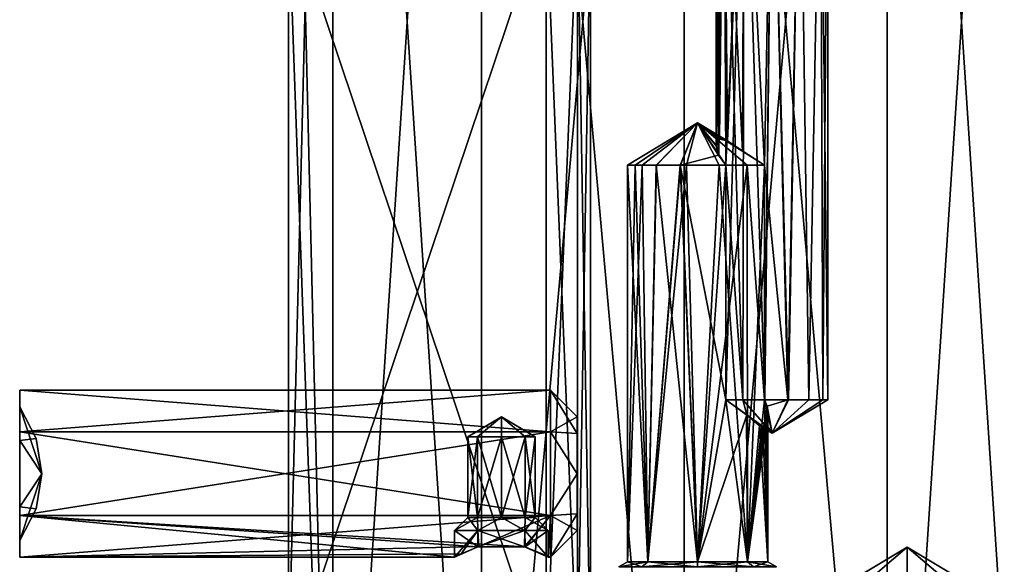
# Model space of a CAD drawing. Units: millimetres. Extents: x -38 to 147, y -11 to 188.
# Drawn here: x -38 to 18, y 34 to 65 of the extents above; entities that cross this region are included whole.
import ezdxf

# ---------------------------------------------------------------- set-up
doc = ezdxf.new("R2010")
doc.units = ezdxf.units.MM
doc.header["$LTSCALE"] = 81.481481
for name, color, linetype in [('1', 7, 'CONTINUOUS'), ('10', 7, 'CONTINUOUS'), ('11', 7, 'CONTINUOUS'), ('112', 7, 'CONTINUOUS'), ('113', 7, 'CONTINUOUS'), ('114', 7, 'CONTINUOUS'), ('115', 7, 'CONTINUOUS'), ('116', 7, 'CONTINUOUS'), ('118', 7, 'CONTINUOUS'), ('12', 7, 'CONTINUOUS'), ('126', 7, 'CONTINUOUS'), ('13', 7, 'CONTINUOUS'), ('130', 7, 'CONTINUOUS'), ('134', 7, 'CONTINUOUS'), ('138', 7, 'CONTINUOUS'), ('139', 7, 'CONTINUOUS'), ('14', 7, 'CONTINUOUS'), ('140', 7, 'CONTINUOUS'), ('144', 7, 'CONTINUOUS'), ('145', 7, 'CONTINUOUS'), ('15', 7, 'CONTINUOUS'), ('16', 7, 'CONTINUOUS'), ('2', 7, 'CONTINUOUS'), ('3', 7, 'CONTINUOUS'), ('4', 7, 'CONTINUOUS'), ('5', 7, 'CONTINUOUS'), ('50', 7, 'CONTINUOUS'), ('53', 7, 'CONTINUOUS'), ('6', 7, 'CONTINUOUS'), ('7', 7, 'CONTINUOUS'), ('8', 7, 'CONTINUOUS'), ('80', 7, 'CONTINUOUS'), ('81', 7, 'CONTINUOUS'), ('82', 7, 'CONTINUOUS'), ('85', 7, 'CONTINUOUS'), ('88', 7, 'CONTINUOUS'), ('89', 7, 'CONTINUOUS'), ('9', 7, 'CONTINUOUS'), ('90', 7, 'CONTINUOUS'), ('91', 7, 'CONTINUOUS'), ('92', 7, 'CONTINUOUS'), ('93', 7, 'CONTINUOUS'), ('94', 7, 'CONTINUOUS'), ('95', 7, 'CONTINUOUS'), ('97', 7, 'CONTINUOUS')]:
    doc.layers.add(name, color=color, linetype=linetype)

msp = doc.modelspace()

# ---------------------------------------------------------------- linework, layer by layer
at = {"layer": '1', "linetype": 'CONTINUOUS'}
for points in [[(-36.902, 40.718), (-36.576, 38.71), (-37.846, 42.52), (-36.902, 40.718)], [(-37.846, 42.52), (-36.576, 38.71), (-37.846, 40.6, 3.296), (-37.846, 42.52)], [(-37.846, 40.6, 3.296), (-36.576, 38.71), (-37.846, 36.821, 3.296), (-37.846, 40.6, 3.296)], [(-37.846, 36.821, 3.296), (-36.576, 38.71), (-36.902, 36.702), (-37.846, 36.821, 3.296)], [(-37.846, 34.9), (-37.846, 36.821, 3.296), (-36.902, 36.702), (-37.846, 34.9)]]:
    msp.add_3dface(points, dxfattribs=at)
at = {"layer": '10', "linetype": 'CONTINUOUS'}
for points in [[(-12.332, 40.806), (-11.77, 40.806, -1.356), (-10.414, 41.958), (-12.332, 40.806)], [(-11.77, 40.806, -1.356), (-10.414, 40.806, -1.918), (-10.414, 41.958), (-11.77, 40.806, -1.356)], [(-10.414, 40.806, -1.918), (-9.058, 40.806, -1.356), (-10.414, 41.958), (-10.414, 40.806, -1.918)], [(-9.058, 40.806, -1.356), (-8.496, 40.806), (-10.414, 41.958), (-9.058, 40.806, -1.356)]]:
    msp.add_3dface(points, dxfattribs=at)
at = {"layer": '11', "linetype": 'CONTINUOUS'}
for points in [[(-12.715, 34.142, 1.345), (-13.081, 33.948), (-11.748, 35.472, 2.31), (-12.715, 34.142, 1.345)], [(-13.081, 33.948), (-13.081, 35.472), (-11.748, 35.472, 2.31), (-13.081, 33.948)], [(-11.692, 34.56, 2.336), (-12.715, 34.142, 1.345), (-11.748, 35.472, 2.31), (-11.692, 34.56, 2.336)], [(-9.081, 35.472, 2.31), (-11.692, 34.56, 2.336), (-11.748, 35.472, 2.31), (-9.081, 35.472, 2.31)], [(-9.059, 34.538, 2.297), (-11.692, 34.56, 2.336), (-9.081, 35.472, 2.31), (-9.059, 34.538, 2.297)], [(-7.747, 35.472), (-9.059, 34.538, 2.297), (-9.081, 35.472, 2.31), (-7.747, 35.472)], [(-7.747, 33.948), (-9.059, 34.538, 2.297), (-7.747, 35.472), (-7.747, 33.948)]]:
    msp.add_3dface(points, dxfattribs=at)
at = {"layer": '112', "linetype": 'CONTINUOUS'}
for points in [[(4.561, 42.926, -10.144), (4.712, 42.546, -9.526), (5, 41.018, -7), (4.561, 42.926, -10.144)], [(5.904, 42.926, -10.044), (4.561, 42.926, -10.144), (5, 41.018, -7), (5.904, 42.926, -10.044)], [(7.084, 42.926, -9.395), (5.904, 42.926, -10.044), (5, 41.018, -7), (7.084, 42.926, -9.395)], [(7.889, 42.926, -8.316), (7.084, 42.926, -9.395), (5, 41.018, -7), (7.889, 42.926, -8.316)], [(8.175, 42.926, -7), (7.889, 42.926, -8.316), (5, 41.018, -7), (8.175, 42.926, -7)], [(4.763, 42.163, -8.89), (4.632, 41.589, -7.876), (5, 41.018, -7), (4.763, 42.163, -8.89)], [(4.712, 42.546, -9.526), (4.763, 42.163, -8.89), (5, 41.018, -7), (4.712, 42.546, -9.526)], [(4.632, 41.589, -7.876), (4.484, 41.42, -7.425), (5, 41.018, -7), (4.632, 41.589, -7.876)], [(4.484, 41.42, -7.425), (4.288, 41.446, -7), (5, 41.018, -7), (4.484, 41.42, -7.425)]]:
    msp.add_3dface(points, dxfattribs=at)
at = {"layer": '113', "linetype": 'CONTINUOUS'}
for points in [[(2.25, 79.502, -8.585), (1.825, 79.502, -7), (1.99, 57.78, -8.009), (2.25, 79.502, -8.585)], [(1.99, 57.78, -8.009), (1.825, 79.502, -7), (1.825, 57.387, -7), (1.99, 57.78, -8.009)], [(2.449, 57.677, -8.89), (2.25, 79.502, -8.585), (1.99, 57.78, -8.009), (2.449, 57.677, -8.89)], [(3.415, 79.502, -9.75), (2.25, 79.502, -8.585), (3.315, 57.084, -9.691), (3.415, 79.502, -9.75)], [(2.25, 79.502, -8.585), (2.449, 57.677, -8.89), (3.315, 57.084, -9.691), (2.25, 79.502, -8.585)], [(4.561, 56.286, -10.144), (3.415, 79.502, -9.75), (3.315, 57.084, -9.691), (4.561, 56.286, -10.144)], [(5, 79.502, -10.175), (3.415, 79.502, -9.75), (4.561, 56.286, -10.144), (5, 79.502, -10.175)], [(5.904, 42.926, -10.044), (5, 79.502, -10.175), (4.561, 56.286, -10.144), (5.904, 42.926, -10.044)], [(6.585, 79.502, -9.75), (5, 79.502, -10.175), (5.904, 42.926, -10.044), (6.585, 79.502, -9.75)], [(6.585, 79.502, -9.75), (5.904, 42.926, -10.044), (7.084, 42.926, -9.395), (6.585, 79.502, -9.75)], [(7.75, 79.502, -8.585), (6.585, 79.502, -9.75), (7.084, 42.926, -9.395), (7.75, 79.502, -8.585)], [(7.75, 79.502, -8.585), (7.084, 42.926, -9.395), (7.889, 42.926, -8.316), (7.75, 79.502, -8.585)], [(8.175, 79.502, -7), (7.75, 79.502, -8.585), (8.175, 42.926, -7), (8.175, 79.502, -7)], [(7.75, 79.502, -8.585), (7.889, 42.926, -8.316), (8.175, 42.926, -7), (7.75, 79.502, -8.585)], [(4.561, 42.926, -10.144), (5.904, 42.926, -10.044), (4.561, 56.286, -10.144), (4.561, 42.926, -10.144)]]:
    msp.add_3dface(points, dxfattribs=at)
at = {"layer": '114', "linetype": 'CONTINUOUS'}
for points in [[(3.555, 42.066, -6.025), (2.367, 42.926, -5.226), (3.332, 42.926, -4.298), (3.555, 42.066, -6.025)], [(5, 41.018, -7), (3.555, 42.066, -6.025), (3.332, 42.926, -4.298), (5, 41.018, -7)], [(4.594, 42.926, -3.851), (5, 41.018, -7), (3.332, 42.926, -4.298), (4.594, 42.926, -3.851)], [(5.928, 42.926, -3.964), (5, 41.018, -7), (4.594, 42.926, -3.851), (5.928, 42.926, -3.964)], [(8.175, 42.926, -7), (5, 41.018, -7), (7.893, 42.926, -5.692), (8.175, 42.926, -7)], [(7.893, 42.926, -5.692), (5, 41.018, -7), (7.097, 42.926, -4.616), (7.893, 42.926, -5.692)], [(7.097, 42.926, -4.616), (5, 41.018, -7), (5.928, 42.926, -3.964), (7.097, 42.926, -4.616)], [(5, 41.018, -7), (4.288, 41.446, -7), (3.555, 42.066, -6.025), (5, 41.018, -7)]]:
    msp.add_3dface(points, dxfattribs=at)
at = {"layer": '115', "linetype": 'CONTINUOUS'}
for points in [[(1.825, 79.502, -7), (2.25, 79.502, -5.415), (1.825, 57.387, -7), (1.825, 79.502, -7)], [(1.825, 57.387, -7), (2.25, 79.502, -5.415), (1.958, 56.862, -6.092), (1.825, 57.387, -7)], [(1.958, 56.862, -6.092), (2.25, 79.502, -5.415), (2.367, 56.286, -5.226), (1.958, 56.862, -6.092)], [(2.25, 79.502, -5.415), (3.415, 79.502, -4.25), (2.367, 56.286, -5.226), (2.25, 79.502, -5.415)], [(2.367, 42.926, -5.226), (3.415, 79.502, -4.25), (3.332, 42.926, -4.298), (2.367, 42.926, -5.226)], [(3.415, 79.502, -4.25), (2.367, 42.926, -5.226), (2.367, 56.286, -5.226), (3.415, 79.502, -4.25)], [(3.415, 79.502, -4.25), (4.594, 42.926, -3.851), (3.332, 42.926, -4.298), (3.415, 79.502, -4.25)], [(3.415, 79.502, -4.25), (5, 79.502, -3.825), (4.594, 42.926, -3.851), (3.415, 79.502, -4.25)], [(5, 79.502, -3.825), (5.928, 42.926, -3.964), (4.594, 42.926, -3.851), (5, 79.502, -3.825)], [(5, 79.502, -3.825), (6.585, 79.502, -4.25), (5.928, 42.926, -3.964), (5, 79.502, -3.825)], [(6.585, 79.502, -4.25), (7.097, 42.926, -4.616), (5.928, 42.926, -3.964), (6.585, 79.502, -4.25)], [(6.585, 79.502, -4.25), (7.75, 79.502, -5.415), (7.097, 42.926, -4.616), (6.585, 79.502, -4.25)], [(7.75, 79.502, -5.415), (7.893, 42.926, -5.692), (7.097, 42.926, -4.616), (7.75, 79.502, -5.415)], [(7.75, 79.502, -5.415), (8.175, 79.502, -7), (7.893, 42.926, -5.692), (7.75, 79.502, -5.415)], [(8.175, 79.502, -7), (8.175, 42.926, -7), (7.893, 42.926, -5.692), (8.175, 79.502, -7)]]:
    msp.add_3dface(points, dxfattribs=at)
at = {"layer": '116', "linetype": 'CONTINUOUS'}
for points in [[(-7.874, 70.917, -5.156), (-7.874, 27.254, -5.156), (-6.078, 27.254, -4.412), (-7.874, 70.917, -5.156)], [(-6.078, 70.917, -4.412), (-7.874, 70.917, -5.156), (-6.078, 27.254, -4.412), (-6.078, 70.917, -4.412)], [(-5.334, 27.254, -2.616), (-5.334, 70.917, -2.616), (-6.078, 70.917, -4.412), (-5.334, 27.254, -2.616)], [(-5.334, 27.254, -2.616), (-6.078, 70.917, -4.412), (-6.078, 27.254, -4.412), (-5.334, 27.254, -2.616)]]:
    msp.add_3dface(points, dxfattribs=at)
at = {"layer": '118', "linetype": 'CONTINUOUS'}
for points in [[(-7.874, 27.254, 5.156), (-7.874, 70.917, 5.156), (-6.078, 70.917, 4.412), (-7.874, 27.254, 5.156)], [(-7.874, 27.254, 5.156), (-6.078, 70.917, 4.412), (-6.078, 27.254, 4.412), (-7.874, 27.254, 5.156)], [(-5.334, 70.917, 2.616), (-5.334, 27.254, 2.616), (-6.078, 27.254, 4.412), (-5.334, 70.917, 2.616)], [(-6.078, 70.917, 4.412), (-5.334, 70.917, 2.616), (-6.078, 27.254, 4.412), (-6.078, 70.917, 4.412)]]:
    msp.add_3dface(points, dxfattribs=at)
at = {"layer": '12', "linetype": 'CONTINUOUS'}
for points in [[(-13.081, 35.472), (-12.332, 36.221), (-11.77, 36.221, 1.356), (-13.081, 35.472)], [(-11.748, 35.472, 2.31), (-13.081, 35.472), (-11.77, 36.221, 1.356), (-11.748, 35.472, 2.31)], [(-10.414, 36.221, 1.918), (-11.748, 35.472, 2.31), (-11.77, 36.221, 1.356), (-10.414, 36.221, 1.918)], [(-9.081, 35.472, 2.31), (-11.748, 35.472, 2.31), (-10.414, 36.221, 1.918), (-9.081, 35.472, 2.31)], [(-9.058, 36.221, 1.356), (-9.081, 35.472, 2.31), (-10.414, 36.221, 1.918), (-9.058, 36.221, 1.356)], [(-8.496, 36.221), (-7.747, 35.472), (-9.081, 35.472, 2.31), (-8.496, 36.221)], [(-8.496, 36.221), (-9.081, 35.472, 2.31), (-9.058, 36.221, 1.356), (-8.496, 36.221)]]:
    msp.add_3dface(points, dxfattribs=at)
at = {"layer": '126', "linetype": 'CONTINUOUS'}
for points in [[(-2.417, 33.401, 5.711), (-3.239, 33.699, 8.89), (-3.734, 33.401, 8.89), (-2.417, 33.401, 5.711)], [(-2.067, 33.699, 6.061), (-3.239, 33.699, 8.89), (-2.417, 33.401, 5.711), (-2.067, 33.699, 6.061)], [(0.762, 33.401, 4.394), (-2.067, 33.699, 6.061), (-2.417, 33.401, 5.711), (0.762, 33.401, 4.394)], [(0.762, 33.699, 4.889), (-2.067, 33.699, 6.061), (0.762, 33.401, 4.394), (0.762, 33.699, 4.889)], [(3.591, 33.699, 6.061), (0.762, 33.699, 4.889), (3.941, 33.401, 5.711), (3.591, 33.699, 6.061)], [(3.941, 33.401, 5.711), (0.762, 33.699, 4.889), (0.762, 33.401, 4.394), (3.941, 33.401, 5.711)], [(4.763, 33.699, 8.89), (3.591, 33.699, 6.061), (5.258, 33.401, 8.89), (4.763, 33.699, 8.89)], [(5.258, 33.401, 8.89), (3.591, 33.699, 6.061), (3.941, 33.401, 5.711), (5.258, 33.401, 8.89)]]:
    msp.add_3dface(points, dxfattribs=at)
at = {"layer": '13', "linetype": 'CONTINUOUS'}
for points in [[(-12.332, 36.221), (-12.332, 40.806), (-11.77, 40.806, 1.356), (-12.332, 36.221)], [(-11.77, 36.221, 1.356), (-12.332, 36.221), (-11.77, 40.806, 1.356), (-11.77, 36.221, 1.356)], [(-10.414, 36.221, 1.918), (-11.77, 36.221, 1.356), (-10.414, 40.806, 1.918), (-10.414, 36.221, 1.918)], [(-10.414, 40.806, 1.918), (-11.77, 36.221, 1.356), (-11.77, 40.806, 1.356), (-10.414, 40.806, 1.918)], [(-9.058, 36.221, 1.356), (-10.414, 36.221, 1.918), (-9.058, 40.806, 1.356), (-9.058, 36.221, 1.356)], [(-9.058, 40.806, 1.356), (-10.414, 36.221, 1.918), (-10.414, 40.806, 1.918), (-9.058, 40.806, 1.356)], [(-8.496, 40.806), (-8.496, 36.221), (-9.058, 36.221, 1.356), (-8.496, 40.806)], [(-8.496, 40.806), (-9.058, 36.221, 1.356), (-9.058, 40.806, 1.356), (-8.496, 40.806)]]:
    msp.add_3dface(points, dxfattribs=at)
at = {"layer": '130', "linetype": 'CONTINUOUS'}
for points in [[(-3.239, 33.699, 8.89), (-2.067, 33.699, 11.719), (-3.734, 33.401, 8.89), (-3.239, 33.699, 8.89)], [(-3.734, 33.401, 8.89), (-2.067, 33.699, 11.719), (-2.417, 33.401, 12.069), (-3.734, 33.401, 8.89)], [(-2.067, 33.699, 11.719), (0.762, 33.699, 12.89), (-2.417, 33.401, 12.069), (-2.067, 33.699, 11.719)], [(-2.417, 33.401, 12.069), (0.762, 33.699, 12.89), (0.762, 33.401, 13.386), (-2.417, 33.401, 12.069)], [(0.762, 33.699, 12.89), (3.591, 33.699, 11.719), (0.762, 33.401, 13.386), (0.762, 33.699, 12.89)], [(0.762, 33.401, 13.386), (3.591, 33.699, 11.719), (3.941, 33.401, 12.069), (0.762, 33.401, 13.386)], [(3.591, 33.699, 11.719), (4.763, 33.699, 8.89), (3.941, 33.401, 12.069), (3.591, 33.699, 11.719)], [(4.763, 33.699, 8.89), (5.258, 33.401, 8.89), (3.941, 33.401, 12.069), (4.763, 33.699, 8.89)]]:
    msp.add_3dface(points, dxfattribs=at)
at = {"layer": '134', "linetype": 'CONTINUOUS'}
for points in [[(-3.734, 33.401, -8.89), (-3.239, 33.699, -8.89), (-2.067, 33.699, -6.061), (-3.734, 33.401, -8.89)], [(-2.417, 33.401, -5.711), (-3.734, 33.401, -8.89), (-2.067, 33.699, -6.061), (-2.417, 33.401, -5.711)], [(0.762, 33.401, -4.394), (-2.417, 33.401, -5.711), (0.762, 33.699, -4.889), (0.762, 33.401, -4.394)], [(0.762, 33.699, -4.889), (-2.417, 33.401, -5.711), (-2.067, 33.699, -6.061), (0.762, 33.699, -4.889)], [(3.941, 33.401, -5.711), (0.762, 33.401, -4.394), (3.591, 33.699, -6.061), (3.941, 33.401, -5.711)], [(3.591, 33.699, -6.061), (0.762, 33.401, -4.394), (0.762, 33.699, -4.889), (3.591, 33.699, -6.061)], [(4.763, 33.699, -8.89), (3.941, 33.401, -5.711), (3.591, 33.699, -6.061), (4.763, 33.699, -8.89)], [(5.258, 33.401, -8.89), (3.941, 33.401, -5.711), (4.763, 33.699, -8.89), (5.258, 33.401, -8.89)]]:
    msp.add_3dface(points, dxfattribs=at)
at = {"layer": '138', "linetype": 'CONTINUOUS'}
for points in [[(-3.239, 56.286, -8.89), (0.762, 58.69, -8.89), (-2.395, 56.286, -6.433), (-3.239, 56.286, -8.89)], [(-2.395, 56.286, -6.433), (0.762, 58.69, -8.89), (-0.221, 56.286, -5.012), (-2.395, 56.286, -6.433)], [(0.762, 58.69, -8.89), (1.958, 56.862, -6.092), (-0.221, 56.286, -5.012), (0.762, 58.69, -8.89)], [(2.449, 57.677, -8.89), (1.99, 57.78, -8.009), (0.762, 58.69, -8.89), (2.449, 57.677, -8.89)], [(1.99, 57.78, -8.009), (1.825, 57.387, -7), (0.762, 58.69, -8.89), (1.99, 57.78, -8.009)], [(1.825, 57.387, -7), (1.958, 56.862, -6.092), (0.762, 58.69, -8.89), (1.825, 57.387, -7)], [(1.958, 56.862, -6.092), (2.367, 56.286, -5.226), (-0.221, 56.286, -5.012), (1.958, 56.862, -6.092)]]:
    msp.add_3dface(points, dxfattribs=at)
at = {"layer": '139', "linetype": 'CONTINUOUS'}
for points in [[(-2.067, 33.699, -6.061), (-3.239, 33.699, -8.89), (-2.395, 56.286, -6.433), (-2.067, 33.699, -6.061)], [(-3.239, 33.699, -8.89), (-3.239, 56.286, -8.89), (-2.395, 56.286, -6.433), (-3.239, 33.699, -8.89)], [(-2.067, 33.699, -6.061), (-2.395, 56.286, -6.433), (-0.221, 56.286, -5.012), (-2.067, 33.699, -6.061)], [(0.762, 33.699, -4.889), (-2.067, 33.699, -6.061), (-0.221, 56.286, -5.012), (0.762, 33.699, -4.889)], [(2.367, 56.286, -5.226), (0.762, 33.699, -4.889), (-0.221, 56.286, -5.012), (2.367, 56.286, -5.226)], [(2.367, 56.286, -5.226), (2.367, 42.926, -5.226), (0.762, 33.699, -4.889), (2.367, 56.286, -5.226)], [(2.367, 42.926, -5.226), (3.555, 42.066, -6.025), (0.762, 33.699, -4.889), (2.367, 42.926, -5.226)], [(3.555, 42.066, -6.025), (3.591, 33.699, -6.061), (0.762, 33.699, -4.889), (3.555, 42.066, -6.025)], [(3.555, 42.066, -6.025), (4.288, 41.446, -7), (3.591, 33.699, -6.061), (3.555, 42.066, -6.025)], [(4.632, 41.589, -7.876), (4.763, 42.163, -8.89), (3.591, 33.699, -6.061), (4.632, 41.589, -7.876)], [(4.763, 42.163, -8.89), (4.763, 33.699, -8.89), (3.591, 33.699, -6.061), (4.763, 42.163, -8.89)], [(4.484, 41.42, -7.425), (4.632, 41.589, -7.876), (3.591, 33.699, -6.061), (4.484, 41.42, -7.425)], [(4.288, 41.446, -7), (4.484, 41.42, -7.425), (3.591, 33.699, -6.061), (4.288, 41.446, -7)]]:
    msp.add_3dface(points, dxfattribs=at)
at = {"layer": '14', "linetype": 'CONTINUOUS'}
for points in [[(-12.332, 40.806), (-10.414, 41.958), (-11.77, 40.806, 1.356), (-12.332, 40.806)], [(-10.414, 41.958), (-10.414, 40.806, 1.918), (-11.77, 40.806, 1.356), (-10.414, 41.958)], [(-10.414, 41.958), (-8.496, 40.806), (-9.058, 40.806, 1.356), (-10.414, 41.958)], [(-10.414, 41.958), (-9.058, 40.806, 1.356), (-10.414, 40.806, 1.918), (-10.414, 41.958)]]:
    msp.add_3dface(points, dxfattribs=at)
at = {"layer": '140', "linetype": 'CONTINUOUS'}
for points in [[(-3.239, 33.699, -8.89), (-3.734, 33.401, -8.89), (-2.417, 33.401, -12.069), (-3.239, 33.699, -8.89)], [(-2.067, 33.699, -11.719), (-3.239, 33.699, -8.89), (-2.417, 33.401, -12.069), (-2.067, 33.699, -11.719)], [(0.762, 33.401, -13.386), (-2.067, 33.699, -11.719), (-2.417, 33.401, -12.069), (0.762, 33.401, -13.386)], [(0.762, 33.699, -12.89), (-2.067, 33.699, -11.719), (0.762, 33.401, -13.386), (0.762, 33.699, -12.89)], [(3.591, 33.699, -11.719), (0.762, 33.699, -12.89), (3.941, 33.401, -12.069), (3.591, 33.699, -11.719)], [(3.941, 33.401, -12.069), (0.762, 33.699, -12.89), (0.762, 33.401, -13.386), (3.941, 33.401, -12.069)], [(5.258, 33.401, -8.89), (4.763, 33.699, -8.89), (3.591, 33.699, -11.719), (5.258, 33.401, -8.89)], [(5.258, 33.401, -8.89), (3.591, 33.699, -11.719), (3.941, 33.401, -12.069), (5.258, 33.401, -8.89)]]:
    msp.add_3dface(points, dxfattribs=at)
at = {"layer": '144', "linetype": 'CONTINUOUS'}
for points in [[(0.762, 58.69, -8.89), (-3.239, 56.286, -8.89), (-2.804, 56.286, -10.703), (0.762, 58.69, -8.89)], [(-1.595, 56.286, -12.123), (0.762, 58.69, -8.89), (-2.804, 56.286, -10.703), (-1.595, 56.286, -12.123)], [(0.127, 56.286, -12.84), (0.762, 58.69, -8.89), (-1.595, 56.286, -12.123), (0.127, 56.286, -12.84)], [(1.986, 56.286, -12.699), (0.762, 58.69, -8.89), (0.127, 56.286, -12.84), (1.986, 56.286, -12.699)], [(3.315, 57.084, -9.691), (2.449, 57.677, -8.89), (0.762, 58.69, -8.89), (3.315, 57.084, -9.691)], [(4.561, 56.286, -10.144), (3.315, 57.084, -9.691), (0.762, 58.69, -8.89), (4.561, 56.286, -10.144)], [(4.561, 56.286, -10.144), (0.762, 58.69, -8.89), (3.579, 56.286, -11.73), (4.561, 56.286, -10.144)], [(3.579, 56.286, -11.73), (0.762, 58.69, -8.89), (1.986, 56.286, -12.699), (3.579, 56.286, -11.73)]]:
    msp.add_3dface(points, dxfattribs=at)
at = {"layer": '145', "linetype": 'CONTINUOUS'}
for points in [[(-3.239, 56.286, -8.89), (-3.239, 33.699, -8.89), (-2.067, 33.699, -11.719), (-3.239, 56.286, -8.89)], [(-3.239, 56.286, -8.89), (-2.067, 33.699, -11.719), (-2.804, 56.286, -10.703), (-3.239, 56.286, -8.89)], [(-2.067, 33.699, -11.719), (-1.595, 56.286, -12.123), (-2.804, 56.286, -10.703), (-2.067, 33.699, -11.719)], [(-2.067, 33.699, -11.719), (0.762, 33.699, -12.89), (-1.595, 56.286, -12.123), (-2.067, 33.699, -11.719)], [(0.762, 33.699, -12.89), (0.127, 56.286, -12.84), (-1.595, 56.286, -12.123), (0.762, 33.699, -12.89)], [(0.762, 33.699, -12.89), (1.986, 56.286, -12.699), (0.127, 56.286, -12.84), (0.762, 33.699, -12.89)], [(0.762, 33.699, -12.89), (3.591, 33.699, -11.719), (1.986, 56.286, -12.699), (0.762, 33.699, -12.89)], [(3.591, 33.699, -11.719), (3.579, 56.286, -11.73), (1.986, 56.286, -12.699), (3.591, 33.699, -11.719)], [(4.561, 42.926, -10.144), (4.561, 56.286, -10.144), (3.579, 56.286, -11.73), (4.561, 42.926, -10.144)], [(3.591, 33.699, -11.719), (4.561, 42.926, -10.144), (3.579, 56.286, -11.73), (3.591, 33.699, -11.719)], [(4.763, 33.699, -8.89), (4.561, 42.926, -10.144), (3.591, 33.699, -11.719), (4.763, 33.699, -8.89)], [(4.712, 42.546, -9.526), (4.561, 42.926, -10.144), (4.763, 33.699, -8.89), (4.712, 42.546, -9.526)], [(4.763, 42.163, -8.89), (4.712, 42.546, -9.526), (4.763, 33.699, -8.89), (4.763, 42.163, -8.89)]]:
    msp.add_3dface(points, dxfattribs=at)
at = {"layer": '15', "linetype": 'CONTINUOUS'}
for points in [[(-7.62, 43.473), (-6.096, 41.949), (-6.096, 41, -2.29), (-7.62, 43.473)], [(-7.62, 43.473), (-6.096, 41, -2.29), (-7.62, 41.092, -4.124), (-7.62, 43.473)], [(-6.096, 41, -2.29), (-6.096, 38.71, -3.239), (-7.62, 41.092, -4.124), (-6.096, 41, -2.29)], [(-6.096, 38.71, -3.239), (-7.62, 36.329, -4.124), (-7.62, 41.092, -4.124), (-6.096, 38.71, -3.239)], [(-6.096, 38.71, -3.239), (-6.096, 36.42, -2.29), (-7.62, 36.329, -4.124), (-6.096, 38.71, -3.239)], [(-6.096, 36.42, -2.29), (-6.096, 35.472), (-7.62, 36.329, -4.124), (-6.096, 36.42, -2.29)], [(-6.096, 35.472), (-7.62, 33.948), (-7.62, 36.329, -4.124), (-6.096, 35.472)]]:
    msp.add_3dface(points, dxfattribs=at)
at = {"layer": '16', "linetype": 'CONTINUOUS'}
for points in [[(-7.62, 43.473), (-7.62, 41.092, 4.124), (-6.096, 41.949), (-7.62, 43.473)], [(-7.62, 41.092, 4.124), (-6.096, 41, 2.29), (-6.096, 41.949), (-7.62, 41.092, 4.124)], [(-7.62, 41.092, 4.124), (-7.62, 36.329, 4.124), (-6.096, 38.71, 3.239), (-7.62, 41.092, 4.124)], [(-7.62, 41.092, 4.124), (-6.096, 38.71, 3.239), (-6.096, 41, 2.29), (-7.62, 41.092, 4.124)], [(-7.62, 36.329, 4.124), (-6.096, 36.42, 2.29), (-6.096, 38.71, 3.239), (-7.62, 36.329, 4.124)], [(-7.62, 36.329, 4.124), (-7.62, 33.948), (-6.096, 36.42, 2.29), (-7.62, 36.329, 4.124)], [(-7.62, 33.948), (-6.096, 35.472), (-6.096, 36.42, 2.29), (-7.62, 33.948)]]:
    msp.add_3dface(points, dxfattribs=at)
at = {"layer": '2', "linetype": 'CONTINUOUS'}
for points in [[(-37.846, 42.52), (-37.846, 40.6, 3.296), (-37.846, 43.473), (-37.846, 42.52)], [(-37.846, 41.092, -4.124), (-37.846, 42.52), (-37.846, 43.473), (-37.846, 41.092, -4.124)], [(-37.846, 43.473), (-37.846, 40.6, 3.296), (-37.846, 41.092, 4.124), (-37.846, 43.473)], [(-37.846, 42.52), (-37.846, 41.092, -4.124), (-37.846, 40.6, -3.296), (-37.846, 42.52)], [(-37.846, 41.092, 4.124), (-37.846, 40.6, 3.296), (-37.846, 36.329, 4.124), (-37.846, 41.092, 4.124)], [(-37.846, 41.092, -4.124), (-37.846, 36.329, -4.124), (-37.846, 36.821, -3.296), (-37.846, 41.092, -4.124)], [(-37.846, 40.6, -3.296), (-37.846, 41.092, -4.124), (-37.846, 36.821, -3.296), (-37.846, 40.6, -3.296)], [(-37.846, 40.6, 3.296), (-37.846, 36.821, 3.296), (-37.846, 36.329, 4.124), (-37.846, 40.6, 3.296)], [(-37.846, 36.821, 3.296), (-37.846, 34.9), (-37.846, 36.329, 4.124), (-37.846, 36.821, 3.296)], [(-37.846, 33.948), (-37.846, 34.9), (-37.846, 36.821, -3.296), (-37.846, 33.948)], [(-37.846, 36.329, -4.124), (-37.846, 33.948), (-37.846, 36.821, -3.296), (-37.846, 36.329, -4.124)], [(-37.846, 34.9), (-37.846, 33.948), (-37.846, 36.329, 4.124), (-37.846, 34.9)]]:
    msp.add_3dface(points, dxfattribs=at)
at = {"layer": '3', "linetype": 'CONTINUOUS'}
for points in [[(-37.846, 43.473), (-37.846, 41.092, 4.124), (-7.62, 43.473), (-37.846, 43.473)], [(-7.62, 43.473), (-37.846, 41.092, 4.124), (-7.62, 41.092, 4.124), (-7.62, 43.473)], [(-37.846, 41.092, 4.124), (-37.846, 36.329, 4.124), (-7.62, 41.092, 4.124), (-37.846, 41.092, 4.124)], [(-7.62, 41.092, 4.124), (-37.846, 36.329, 4.124), (-7.62, 36.329, 4.124), (-7.62, 41.092, 4.124)], [(-37.846, 36.329, 4.124), (-37.846, 33.948), (-7.62, 36.329, 4.124), (-37.846, 36.329, 4.124)], [(-7.62, 36.329, 4.124), (-37.846, 33.948), (-11.692, 34.56, 2.336), (-7.62, 36.329, 4.124)], [(-9.059, 34.538, 2.297), (-7.62, 36.329, 4.124), (-11.692, 34.56, 2.336), (-9.059, 34.538, 2.297)], [(-7.747, 33.948), (-7.62, 36.329, 4.124), (-9.059, 34.538, 2.297), (-7.747, 33.948)], [(-7.62, 33.948), (-7.62, 36.329, 4.124), (-7.747, 33.948), (-7.62, 33.948)], [(-11.692, 34.56, 2.336), (-37.846, 33.948), (-12.715, 34.142, 1.345), (-11.692, 34.56, 2.336)], [(-37.846, 33.948), (-13.081, 33.948), (-12.715, 34.142, 1.345), (-37.846, 33.948)]]:
    msp.add_3dface(points, dxfattribs=at)
at = {"layer": '4', "linetype": 'CONTINUOUS'}
for points in [[(-6.096, 41, 2.29), (-6.096, 35.472), (-6.096, 41.949), (-6.096, 41, 2.29)], [(-6.096, 41.949), (-6.096, 35.472), (-6.096, 36.42, -2.29), (-6.096, 41.949)], [(-6.096, 41, -2.29), (-6.096, 41.949), (-6.096, 36.42, -2.29), (-6.096, 41, -2.29)], [(-6.096, 36.42, 2.29), (-6.096, 35.472), (-6.096, 41, 2.29), (-6.096, 36.42, 2.29)], [(-6.096, 38.71, 3.239), (-6.096, 36.42, 2.29), (-6.096, 41, 2.29), (-6.096, 38.71, 3.239)], [(-6.096, 38.71, -3.239), (-6.096, 41, -2.29), (-6.096, 36.42, -2.29), (-6.096, 38.71, -3.239)]]:
    msp.add_3dface(points, dxfattribs=at)
at = {"layer": '5', "linetype": 'CONTINUOUS'}
for points in [[(-36.902, 40.718), (-37.846, 42.52), (-37.846, 40.6, -3.296), (-36.902, 40.718)], [(-36.576, 38.71), (-36.902, 40.718), (-37.846, 40.6, -3.296), (-36.576, 38.71)], [(-36.576, 38.71), (-37.846, 40.6, -3.296), (-37.846, 36.821, -3.296), (-36.576, 38.71)], [(-36.576, 38.71), (-37.846, 34.9), (-36.902, 36.702), (-36.576, 38.71)], [(-37.846, 34.9), (-36.576, 38.71), (-37.846, 36.821, -3.296), (-37.846, 34.9)]]:
    msp.add_3dface(points, dxfattribs=at)
at = {"layer": '50', "linetype": 'CONTINUOUS'}
for points in [[(-22.532, 70.917, 5.156), (-20.017, 0, 11.557), (-23.114, 128.905), (-22.532, 70.917, 5.156)], [(-23.114, 128.905), (-20.017, 0, 11.557), (-20.017, 128.905, 11.557), (-23.114, 128.905)], [(-20.017, 0, 11.557), (-11.557, 0, 20.017), (-20.017, 128.905, 11.557), (-20.017, 0, 11.557)], [(-20.017, 128.905, 11.557), (-11.557, 0, 20.017), (-11.557, 128.905, 20.017), (-20.017, 128.905, 11.557)], [(-11.557, 0, 20.017), (0, 0, 23.114), (-11.557, 128.905, 20.017), (-11.557, 0, 20.017)], [(-11.557, 128.905, 20.017), (0, 0, 23.114), (0, 128.905, 23.114), (-11.557, 128.905, 20.017)], [(0, 0, 23.114), (11.557, 0, 20.017), (0, 128.905, 23.114), (0, 0, 23.114)], [(0, 128.905, 23.114), (11.557, 0, 20.017), (11.557, 128.905, 20.017), (0, 128.905, 23.114)], [(11.557, 0, 20.017), (20.017, 0, 11.557), (11.557, 128.905, 20.017), (11.557, 0, 20.017)], [(11.557, 128.905, 20.017), (20.017, 0, 11.557), (20.017, 128.905, 11.557), (11.557, 128.905, 20.017)], [(-22.532, 27.254, 5.156), (-20.017, 0, 11.557), (-22.532, 70.917, 5.156), (-22.532, 27.254, 5.156)]]:
    msp.add_3dface(points, dxfattribs=at)
at = {"layer": '53', "linetype": 'CONTINUOUS'}
for points in [[(-20.017, 128.905, -11.557), (-20.017, 0, -11.557), (-22.532, 27.254, -5.156), (-20.017, 128.905, -11.557)], [(-22.532, 70.917, -5.156), (-20.017, 128.905, -11.557), (-22.532, 27.254, -5.156), (-22.532, 70.917, -5.156)], [(-11.557, 0, -20.017), (-20.017, 0, -11.557), (-11.557, 128.905, -20.017), (-11.557, 0, -20.017)], [(-20.017, 0, -11.557), (-20.017, 128.905, -11.557), (-11.557, 128.905, -20.017), (-20.017, 0, -11.557)], [(0, 0, -23.114), (-11.557, 0, -20.017), (0, 128.905, -23.114), (0, 0, -23.114)], [(-11.557, 0, -20.017), (-11.557, 128.905, -20.017), (0, 128.905, -23.114), (-11.557, 0, -20.017)], [(11.557, 0, -20.017), (0, 0, -23.114), (11.557, 128.905, -20.017), (11.557, 0, -20.017)], [(0, 0, -23.114), (0, 128.905, -23.114), (11.557, 128.905, -20.017), (0, 0, -23.114)], [(20.017, 0, -11.557), (11.557, 0, -20.017), (20.017, 128.905, -11.557), (20.017, 0, -11.557)], [(11.557, 0, -20.017), (11.557, 128.905, -20.017), (20.017, 128.905, -11.557), (11.557, 0, -20.017)]]:
    msp.add_3dface(points, dxfattribs=at)
at = {"layer": '6', "linetype": 'CONTINUOUS'}
for points in [[(-37.846, 41.092, -4.124), (-37.846, 43.473), (-7.62, 41.092, -4.124), (-37.846, 41.092, -4.124)], [(-37.846, 43.473), (-7.62, 43.473), (-7.62, 41.092, -4.124), (-37.846, 43.473)], [(-37.846, 36.329, -4.124), (-37.846, 41.092, -4.124), (-7.62, 36.329, -4.124), (-37.846, 36.329, -4.124)], [(-7.62, 36.329, -4.124), (-37.846, 41.092, -4.124), (-7.62, 41.092, -4.124), (-7.62, 36.329, -4.124)], [(-37.846, 33.948), (-37.846, 36.329, -4.124), (-13.081, 33.948), (-37.846, 33.948)], [(-13.081, 33.948), (-37.846, 36.329, -4.124), (-11.763, 34.541, -2.301), (-13.081, 33.948)], [(-37.846, 36.329, -4.124), (-7.62, 36.329, -4.124), (-9.09, 34.548, -2.315), (-37.846, 36.329, -4.124)], [(-11.763, 34.541, -2.301), (-37.846, 36.329, -4.124), (-9.09, 34.548, -2.315), (-11.763, 34.541, -2.301)], [(-7.62, 36.329, -4.124), (-7.62, 33.948), (-9.09, 34.548, -2.315), (-7.62, 36.329, -4.124)], [(-7.62, 33.948), (-7.747, 33.948), (-9.09, 34.548, -2.315), (-7.62, 33.948)]]:
    msp.add_3dface(points, dxfattribs=at)
at = {"layer": '7', "linetype": 'CONTINUOUS'}
for points in [[(-13.081, 33.948), (-11.763, 34.541, -2.301), (-13.081, 35.472), (-13.081, 33.948)], [(-13.081, 35.472), (-11.763, 34.541, -2.301), (-11.748, 35.472, -2.31), (-13.081, 35.472)], [(-11.763, 34.541, -2.301), (-9.09, 34.548, -2.315), (-11.748, 35.472, -2.31), (-11.763, 34.541, -2.301)], [(-11.748, 35.472, -2.31), (-9.09, 34.548, -2.315), (-9.081, 35.472, -2.31), (-11.748, 35.472, -2.31)], [(-9.09, 34.548, -2.315), (-7.747, 33.948), (-9.081, 35.472, -2.31), (-9.09, 34.548, -2.315)], [(-9.081, 35.472, -2.31), (-7.747, 33.948), (-7.747, 35.472), (-9.081, 35.472, -2.31)]]:
    msp.add_3dface(points, dxfattribs=at)
at = {"layer": '8', "linetype": 'CONTINUOUS'}
for points in [[(-13.081, 35.472), (-11.748, 35.472, -2.31), (-12.332, 36.221), (-13.081, 35.472)], [(-12.332, 36.221), (-11.748, 35.472, -2.31), (-11.77, 36.221, -1.356), (-12.332, 36.221)], [(-11.77, 36.221, -1.356), (-11.748, 35.472, -2.31), (-10.414, 36.221, -1.918), (-11.77, 36.221, -1.356)], [(-11.748, 35.472, -2.31), (-9.081, 35.472, -2.31), (-10.414, 36.221, -1.918), (-11.748, 35.472, -2.31)], [(-10.414, 36.221, -1.918), (-9.081, 35.472, -2.31), (-9.058, 36.221, -1.356), (-10.414, 36.221, -1.918)], [(-9.081, 35.472, -2.31), (-7.747, 35.472), (-9.058, 36.221, -1.356), (-9.081, 35.472, -2.31)], [(-9.058, 36.221, -1.356), (-7.747, 35.472), (-8.496, 36.221), (-9.058, 36.221, -1.356)]]:
    msp.add_3dface(points, dxfattribs=at)
at = {"layer": '80', "linetype": 'CONTINUOUS'}
for points in [[(2.254, 79.502, 5.4), (1.829, 79.502, 6.985), (1.959, 56.857, 6.084), (2.254, 79.502, 5.4)], [(1.829, 79.502, 6.985), (1.829, 57.378, 6.985), (1.959, 56.857, 6.084), (1.829, 79.502, 6.985)], [(2.362, 56.286, 5.224), (2.254, 79.502, 5.4), (1.959, 56.857, 6.084), (2.362, 56.286, 5.224)], [(3.419, 79.502, 4.235), (2.254, 79.502, 5.4), (3.325, 42.926, 4.29), (3.419, 79.502, 4.235)], [(3.325, 42.926, 4.29), (2.254, 79.502, 5.4), (2.362, 56.286, 5.224), (3.325, 42.926, 4.29)], [(3.419, 79.502, 4.235), (3.325, 42.926, 4.29), (4.587, 42.926, 3.837), (3.419, 79.502, 4.235)], [(5.004, 79.502, 3.81), (3.419, 79.502, 4.235), (4.587, 42.926, 3.837), (5.004, 79.502, 3.81)], [(5.004, 79.502, 3.81), (4.587, 42.926, 3.837), (5.924, 42.926, 3.946), (5.004, 79.502, 3.81)], [(6.589, 79.502, 4.235), (5.004, 79.502, 3.81), (5.924, 42.926, 3.946), (6.589, 79.502, 4.235)], [(6.589, 79.502, 4.235), (5.924, 42.926, 3.946), (7.096, 42.926, 4.597), (6.589, 79.502, 4.235)], [(7.753, 79.502, 5.4), (6.589, 79.502, 4.235), (7.096, 42.926, 4.597), (7.753, 79.502, 5.4)], [(7.753, 79.502, 5.4), (7.096, 42.926, 4.597), (7.896, 42.926, 5.674), (7.753, 79.502, 5.4)], [(8.179, 79.502, 6.985), (7.753, 79.502, 5.4), (8.179, 42.926, 6.985), (8.179, 79.502, 6.985)], [(7.753, 79.502, 5.4), (7.896, 42.926, 5.674), (8.179, 42.926, 6.985), (7.753, 79.502, 5.4)], [(2.362, 42.926, 5.224), (3.325, 42.926, 4.29), (2.362, 56.286, 5.224), (2.362, 42.926, 5.224)]]:
    msp.add_3dface(points, dxfattribs=at)
at = {"layer": '81', "linetype": 'CONTINUOUS'}
for points in [[(1.829, 79.502, 6.985), (2.254, 79.502, 8.57), (1.829, 57.378, 6.985), (1.829, 79.502, 6.985)], [(1.829, 57.378, 6.985), (2.254, 79.502, 8.57), (1.997, 57.775, 8.006), (1.829, 57.378, 6.985)], [(1.997, 57.775, 8.006), (2.254, 79.502, 8.57), (2.464, 57.668, 8.89), (1.997, 57.775, 8.006)], [(2.254, 79.502, 8.57), (3.419, 79.502, 9.735), (2.464, 57.668, 8.89), (2.254, 79.502, 8.57)], [(2.464, 57.668, 8.89), (3.419, 79.502, 9.735), (3.328, 57.078, 9.682), (2.464, 57.668, 8.89)], [(3.328, 57.078, 9.682), (3.419, 79.502, 9.735), (4.566, 56.286, 10.13), (3.328, 57.078, 9.682)], [(3.419, 79.502, 9.735), (5.004, 79.502, 10.16), (4.566, 56.286, 10.13), (3.419, 79.502, 9.735)], [(5.004, 79.502, 10.16), (5.908, 42.926, 10.028), (4.566, 42.926, 10.13), (5.004, 79.502, 10.16)], [(5.004, 79.502, 10.16), (4.566, 42.926, 10.13), (4.566, 56.286, 10.13), (5.004, 79.502, 10.16)], [(5.004, 79.502, 10.16), (6.589, 79.502, 9.735), (5.908, 42.926, 10.028), (5.004, 79.502, 10.16)], [(6.589, 79.502, 9.735), (7.088, 42.926, 9.38), (5.908, 42.926, 10.028), (6.589, 79.502, 9.735)], [(6.589, 79.502, 9.735), (7.753, 79.502, 8.57), (7.088, 42.926, 9.38), (6.589, 79.502, 9.735)], [(7.753, 79.502, 8.57), (7.893, 42.926, 8.301), (7.088, 42.926, 9.38), (7.753, 79.502, 8.57)], [(7.753, 79.502, 8.57), (8.179, 79.502, 6.985), (7.893, 42.926, 8.301), (7.753, 79.502, 8.57)], [(8.179, 79.502, 6.985), (8.179, 42.926, 6.985), (7.893, 42.926, 8.301), (8.179, 79.502, 6.985)]]:
    msp.add_3dface(points, dxfattribs=at)
at = {"layer": '82', "linetype": 'CONTINUOUS'}
for points in [[(10.217, 32.41, -2.483), (12.7, 34.52), (9.188, 32.41), (10.217, 32.41, -2.483)], [(12.7, 32.41, -3.512), (12.7, 34.52), (10.217, 32.41, -2.483), (12.7, 32.41, -3.512)], [(16.212, 32.41), (12.7, 34.52), (15.183, 32.41, -2.483), (16.212, 32.41)], [(15.183, 32.41, -2.483), (12.7, 34.52), (12.7, 32.41, -3.512), (15.183, 32.41, -2.483)]]:
    msp.add_3dface(points, dxfattribs=at)
at = {"layer": '85', "linetype": 'CONTINUOUS'}
for points in [[(9.188, 32.41), (12.7, 34.52), (10.217, 32.41, 2.483), (9.188, 32.41)], [(10.217, 32.41, 2.483), (12.7, 34.52), (12.7, 32.41, 3.512), (10.217, 32.41, 2.483)], [(12.7, 34.52), (16.212, 32.41), (15.183, 32.41, 2.483), (12.7, 34.52)], [(12.7, 32.41, 3.512), (12.7, 34.52), (15.183, 32.41, 2.483), (12.7, 32.41, 3.512)]]:
    msp.add_3dface(points, dxfattribs=at)
at = {"layer": '88', "linetype": 'CONTINUOUS'}
for points in [[(-3.239, 56.286, 8.89), (-2.396, 56.286, 6.435), (0.762, 58.69, 8.89), (-3.239, 56.286, 8.89)], [(-2.396, 56.286, 6.435), (-0.225, 56.286, 5.013), (0.762, 58.69, 8.89), (-2.396, 56.286, 6.435)], [(-0.225, 56.286, 5.013), (2.362, 56.286, 5.224), (0.762, 58.69, 8.89), (-0.225, 56.286, 5.013)], [(1.959, 56.857, 6.084), (1.829, 57.378, 6.985), (0.762, 58.69, 8.89), (1.959, 56.857, 6.084)], [(1.829, 57.378, 6.985), (1.997, 57.775, 8.006), (0.762, 58.69, 8.89), (1.829, 57.378, 6.985)], [(2.362, 56.286, 5.224), (1.959, 56.857, 6.084), (0.762, 58.69, 8.89), (2.362, 56.286, 5.224)], [(1.997, 57.775, 8.006), (2.464, 57.668, 8.89), (0.762, 58.69, 8.89), (1.997, 57.775, 8.006)]]:
    msp.add_3dface(points, dxfattribs=at)
at = {"layer": '89', "linetype": 'CONTINUOUS'}
for points in [[(-2.396, 56.286, 6.435), (-3.239, 56.286, 8.89), (-2.067, 33.699, 6.061), (-2.396, 56.286, 6.435)], [(-2.067, 33.699, 6.061), (-3.239, 56.286, 8.89), (-3.239, 33.699, 8.89), (-2.067, 33.699, 6.061)], [(-0.225, 56.286, 5.013), (-2.396, 56.286, 6.435), (-2.067, 33.699, 6.061), (-0.225, 56.286, 5.013)], [(0.762, 33.699, 4.889), (-0.225, 56.286, 5.013), (-2.067, 33.699, 6.061), (0.762, 33.699, 4.889)], [(2.362, 42.926, 5.224), (2.362, 56.286, 5.224), (-0.225, 56.286, 5.013), (2.362, 42.926, 5.224)], [(2.362, 42.926, 5.224), (-0.225, 56.286, 5.013), (0.762, 33.699, 4.889), (2.362, 42.926, 5.224)], [(3.591, 33.699, 6.061), (2.362, 42.926, 5.224), (0.762, 33.699, 4.889), (3.591, 33.699, 6.061)], [(3.545, 42.071, 6.016), (2.362, 42.926, 5.224), (3.591, 33.699, 6.061), (3.545, 42.071, 6.016)], [(4.28, 41.453, 6.985), (3.545, 42.071, 6.016), (3.591, 33.699, 6.061), (4.28, 41.453, 6.985)], [(4.763, 42.172, 8.89), (4.63, 41.595, 7.868), (4.763, 33.699, 8.89), (4.763, 42.172, 8.89)], [(4.63, 41.595, 7.868), (4.48, 41.425, 7.413), (4.763, 33.699, 8.89), (4.63, 41.595, 7.868)], [(4.763, 33.699, 8.89), (4.28, 41.453, 6.985), (3.591, 33.699, 6.061), (4.763, 33.699, 8.89)], [(4.48, 41.425, 7.413), (4.28, 41.453, 6.985), (4.763, 33.699, 8.89), (4.48, 41.425, 7.413)]]:
    msp.add_3dface(points, dxfattribs=at)
at = {"layer": '9', "linetype": 'CONTINUOUS'}
for points in [[(-12.332, 36.221), (-11.77, 36.221, -1.356), (-12.332, 40.806), (-12.332, 36.221)], [(-12.332, 40.806), (-11.77, 36.221, -1.356), (-11.77, 40.806, -1.356), (-12.332, 40.806)], [(-11.77, 36.221, -1.356), (-10.414, 36.221, -1.918), (-11.77, 40.806, -1.356), (-11.77, 36.221, -1.356)], [(-11.77, 40.806, -1.356), (-10.414, 36.221, -1.918), (-10.414, 40.806, -1.918), (-11.77, 40.806, -1.356)], [(-10.414, 36.221, -1.918), (-9.058, 36.221, -1.356), (-10.414, 40.806, -1.918), (-10.414, 36.221, -1.918)], [(-10.414, 40.806, -1.918), (-9.058, 36.221, -1.356), (-9.058, 40.806, -1.356), (-10.414, 40.806, -1.918)], [(-9.058, 36.221, -1.356), (-8.496, 36.221), (-9.058, 40.806, -1.356), (-9.058, 36.221, -1.356)], [(-9.058, 40.806, -1.356), (-8.496, 36.221), (-8.496, 40.806), (-9.058, 40.806, -1.356)]]:
    msp.add_3dface(points, dxfattribs=at)
at = {"layer": '90', "linetype": 'CONTINUOUS'}
for points in [[(-3.239, 56.286, 8.89), (0.762, 58.69, 8.89), (-2.803, 56.286, 10.706), (-3.239, 56.286, 8.89)], [(-2.803, 56.286, 10.706), (0.762, 58.69, 8.89), (-1.59, 56.286, 12.126), (-2.803, 56.286, 10.706)], [(-1.59, 56.286, 12.126), (0.762, 58.69, 8.89), (0.134, 56.286, 12.841), (-1.59, 56.286, 12.126)], [(0.134, 56.286, 12.841), (0.762, 58.69, 8.89), (1.996, 56.286, 12.695), (0.134, 56.286, 12.841)], [(2.464, 57.668, 8.89), (3.328, 57.078, 9.682), (0.762, 58.69, 8.89), (2.464, 57.668, 8.89)], [(3.328, 57.078, 9.682), (4.566, 56.286, 10.13), (0.762, 58.69, 8.89), (3.328, 57.078, 9.682)], [(0.762, 58.69, 8.89), (4.566, 56.286, 10.13), (3.589, 56.286, 11.721), (0.762, 58.69, 8.89)], [(1.996, 56.286, 12.695), (0.762, 58.69, 8.89), (3.589, 56.286, 11.721), (1.996, 56.286, 12.695)]]:
    msp.add_3dface(points, dxfattribs=at)
at = {"layer": '91', "linetype": 'CONTINUOUS'}
for points in [[(-3.239, 33.699, 8.89), (-3.239, 56.286, 8.89), (-2.803, 56.286, 10.706), (-3.239, 33.699, 8.89)], [(-3.239, 33.699, 8.89), (-2.803, 56.286, 10.706), (-2.067, 33.699, 11.719), (-3.239, 33.699, 8.89)], [(-2.803, 56.286, 10.706), (-1.59, 56.286, 12.126), (-2.067, 33.699, 11.719), (-2.803, 56.286, 10.706)], [(-1.59, 56.286, 12.126), (0.134, 56.286, 12.841), (-2.067, 33.699, 11.719), (-1.59, 56.286, 12.126)], [(-2.067, 33.699, 11.719), (0.134, 56.286, 12.841), (0.762, 33.699, 12.89), (-2.067, 33.699, 11.719)], [(0.134, 56.286, 12.841), (1.996, 56.286, 12.695), (0.762, 33.699, 12.89), (0.134, 56.286, 12.841)], [(1.996, 56.286, 12.695), (3.589, 56.286, 11.721), (0.762, 33.699, 12.89), (1.996, 56.286, 12.695)], [(0.762, 33.699, 12.89), (3.589, 56.286, 11.721), (3.591, 33.699, 11.719), (0.762, 33.699, 12.89)], [(3.589, 56.286, 11.721), (4.566, 56.286, 10.13), (3.591, 33.699, 11.719), (3.589, 56.286, 11.721)], [(4.566, 56.286, 10.13), (4.566, 42.926, 10.13), (3.591, 33.699, 11.719), (4.566, 56.286, 10.13)], [(4.566, 42.926, 10.13), (4.713, 42.55, 9.518), (3.591, 33.699, 11.719), (4.566, 42.926, 10.13)], [(4.713, 42.55, 9.518), (4.763, 42.172, 8.89), (3.591, 33.699, 11.719), (4.713, 42.55, 9.518)], [(4.763, 42.172, 8.89), (4.763, 33.699, 8.89), (3.591, 33.699, 11.719), (4.763, 42.172, 8.89)]]:
    msp.add_3dface(points, dxfattribs=at)
at = {"layer": '92', "linetype": 'CONTINUOUS'}
for points in [[(3.325, 42.926, 4.29), (2.362, 42.926, 5.224), (5.004, 41.018, 6.985), (3.325, 42.926, 4.29)], [(5.004, 41.018, 6.985), (2.362, 42.926, 5.224), (3.545, 42.071, 6.016), (5.004, 41.018, 6.985)], [(4.587, 42.926, 3.837), (3.325, 42.926, 4.29), (5.004, 41.018, 6.985), (4.587, 42.926, 3.837)], [(5.924, 42.926, 3.946), (4.587, 42.926, 3.837), (5.004, 41.018, 6.985), (5.924, 42.926, 3.946)], [(7.096, 42.926, 4.597), (5.924, 42.926, 3.946), (5.004, 41.018, 6.985), (7.096, 42.926, 4.597)], [(7.896, 42.926, 5.674), (7.096, 42.926, 4.597), (5.004, 41.018, 6.985), (7.896, 42.926, 5.674)], [(8.179, 42.926, 6.985), (7.896, 42.926, 5.674), (5.004, 41.018, 6.985), (8.179, 42.926, 6.985)], [(4.28, 41.453, 6.985), (5.004, 41.018, 6.985), (3.545, 42.071, 6.016), (4.28, 41.453, 6.985)]]:
    msp.add_3dface(points, dxfattribs=at)
at = {"layer": '93', "linetype": 'CONTINUOUS'}
for points in [[(4.566, 42.926, 10.13), (5.908, 42.926, 10.028), (4.713, 42.55, 9.518), (4.566, 42.926, 10.13)], [(5.908, 42.926, 10.028), (5.004, 41.018, 6.985), (4.713, 42.55, 9.518), (5.908, 42.926, 10.028)], [(8.179, 42.926, 6.985), (5.004, 41.018, 6.985), (7.893, 42.926, 8.301), (8.179, 42.926, 6.985)], [(7.893, 42.926, 8.301), (5.004, 41.018, 6.985), (7.088, 42.926, 9.38), (7.893, 42.926, 8.301)], [(7.088, 42.926, 9.38), (5.004, 41.018, 6.985), (5.908, 42.926, 10.028), (7.088, 42.926, 9.38)], [(4.763, 42.172, 8.89), (5.004, 41.018, 6.985), (4.63, 41.595, 7.868), (4.763, 42.172, 8.89)], [(4.713, 42.55, 9.518), (5.004, 41.018, 6.985), (4.763, 42.172, 8.89), (4.713, 42.55, 9.518)], [(4.63, 41.595, 7.868), (5.004, 41.018, 6.985), (4.48, 41.425, 7.413), (4.63, 41.595, 7.868)], [(5.004, 41.018, 6.985), (4.28, 41.453, 6.985), (4.48, 41.425, 7.413), (5.004, 41.018, 6.985)]]:
    msp.add_3dface(points, dxfattribs=at)
at = {"layer": '94', "linetype": 'CONTINUOUS'}
for points in [[(-5.334, 70.917, 2.616), (-5.334, 70.917, -2.616), (-5.334, 27.254, -2.616), (-5.334, 70.917, 2.616)], [(-5.334, 27.254, 2.616), (-5.334, 70.917, 2.616), (-5.334, 27.254, -2.616), (-5.334, 27.254, 2.616)]]:
    msp.add_3dface(points, dxfattribs=at)
at = {"layer": '95', "linetype": 'CONTINUOUS'}
for points in [[(-22.532, 70.917, -5.156), (-22.532, 27.254, -5.156), (-7.874, 70.917, -5.156), (-22.532, 70.917, -5.156)], [(-22.532, 27.254, -5.156), (-7.874, 27.254, -5.156), (-7.874, 70.917, -5.156), (-22.532, 27.254, -5.156)]]:
    msp.add_3dface(points, dxfattribs=at)
at = {"layer": '97', "linetype": 'CONTINUOUS'}
for points in [[(-22.532, 27.254, 5.156), (-22.532, 70.917, 5.156), (-7.874, 27.254, 5.156), (-22.532, 27.254, 5.156)], [(-7.874, 27.254, 5.156), (-22.532, 70.917, 5.156), (-7.874, 70.917, 5.156), (-7.874, 27.254, 5.156)]]:
    msp.add_3dface(points, dxfattribs=at)

doc.saveas('drawing.dxf')
